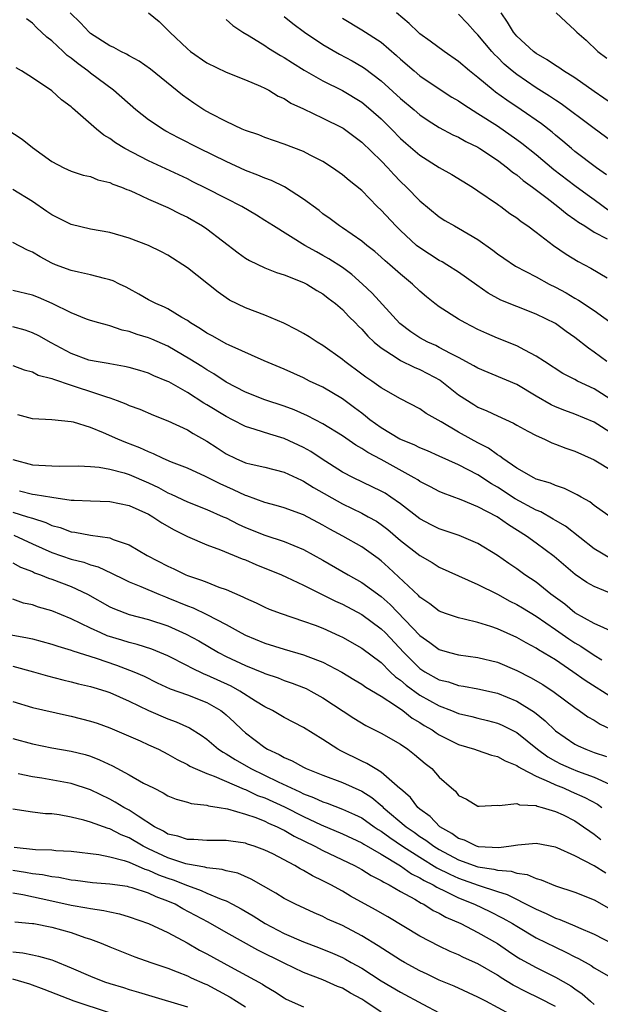
# Model space of a CAD drawing. Units: inches. Extents: x 2619000 to 2622000, y 1527000 to 1530000.
# Drawn here: x 2619116 to 2619176, y 1527579 to 1527680 of the extents above; entities that cross this region are included whole.
import ezdxf

# ---------------------------------------------------------------- set-up
doc = ezdxf.new("R2010")
doc.units = ezdxf.units.IN
doc.header["$MEASUREMENT"] = 0
doc.layers.add('LD26191527_2ft', color=93, linetype='Continuous')

msp = doc.modelspace()

# ---------------------------------------------------------------- linework, layer by layer
at = {"layer": 'LD26191527_2ft'}
for points, elevation in [([(2619176.3, 1527645), (2619175, 1527645.99), (2619174.4, 1527646.4), (2619173, 1527647.49), (2619172.11, 1527648.11), (2619171, 1527648.92), (2619169, 1527649.9), (2619167, 1527650.68), (2619165.36, 1527651.36), (2619164.06, 1527652.06), (2619162.88, 1527652.88), (2619161, 1527654.24), (2619159.8, 1527655), (2619159.3, 1527655.3), (2619159, 1527655.45), (2619157, 1527656.73), (2619156.67, 1527657), (2619155, 1527658.53), (2619154.51, 1527659), (2619153, 1527660.63), (2619152.61, 1527661), (2619151, 1527662.66), (2619149.7, 1527663.7), (2619149, 1527664.29), (2619148, 1527665), (2619147, 1527665.64), (2619145.68, 1527666.32), (2619145, 1527666.69), (2619143, 1527667.46), (2619141, 1527668.14), (2619140.39, 1527668.39), (2619139, 1527668.86), (2619138.67, 1527669), (2619137, 1527669.78), (2619135.38, 1527670.62), (2619134.71, 1527671), (2619133.67, 1527671.67), (2619132.5, 1527672.5), (2619129.18, 1527675.18), (2619128.02, 1527676.02), (2619127, 1527676.55), (2619126.73, 1527676.73), (2619126.14, 1527677), (2619125.41, 1527677.41), (2619125, 1527677.58), (2619123, 1527678.87), (2619122.85, 1527679), (2619121.97, 1527679.97), (2619120.89, 1527681)], 8884), ([(2619129, 1527680.99), (2619130.09, 1527680.09), (2619131, 1527679.22), (2619131.19, 1527679), (2619133, 1527677.27), (2619133.33, 1527677), (2619135, 1527675.83), (2619137, 1527674.88), (2619139, 1527674.1), (2619140.56, 1527673.44), (2619141, 1527673.23), (2619141.42, 1527673), (2619142.39, 1527672.39), (2619143, 1527672.14), (2619143.69, 1527671.69), (2619145, 1527671.08), (2619147, 1527670.12), (2619149, 1527669.13), (2619149.08, 1527669.08), (2619151, 1527667.66), (2619153, 1527665.71), (2619153.68, 1527665), (2619154.3, 1527664.3), (2619155, 1527663.58), (2619155.63, 1527663), (2619157, 1527661.6), (2619159, 1527659.96), (2619159.58, 1527659.58), (2619160.57, 1527659), (2619161, 1527658.77), (2619163, 1527657.59), (2619164.52, 1527656.52), (2619165, 1527656.13), (2619165.67, 1527655.67), (2619166.87, 1527654.87), (2619169, 1527653.75), (2619170.36, 1527653), (2619171, 1527652.69), (2619172.1, 1527652.1), (2619173, 1527651.56), (2619173.36, 1527651.36), (2619175, 1527650.27), (2619177, 1527648.84)], 8886), ([(2619143, 1527680.63), (2619143.89, 1527679.89), (2619145.08, 1527679), (2619147, 1527677.73), (2619148.72, 1527676.72), (2619150.03, 1527676.03), (2619151, 1527675.47), (2619151.29, 1527675.29), (2619153, 1527673.98), (2619155, 1527672.16), (2619156.4, 1527671), (2619157, 1527670.47), (2619157.87, 1527669.87), (2619159, 1527669.17), (2619160.42, 1527668.42), (2619161, 1527668.15), (2619161.73, 1527667.72), (2619163, 1527667.12), (2619163.19, 1527667), (2619165, 1527665.78), (2619166.05, 1527665), (2619166.56, 1527664.56), (2619167, 1527664.27), (2619167.68, 1527663.68), (2619168.63, 1527663), (2619170.13, 1527661.87), (2619171.26, 1527661), (2619172.21, 1527660.21), (2619173, 1527659.68), (2619173.38, 1527659.38), (2619174.03, 1527659), (2619175, 1527658.37), (2619176.33, 1527657.67)], 8890), ([(2619149, 1527680.44), (2619151, 1527679.25), (2619153, 1527677.96), (2619154.6, 1527676.6), (2619155, 1527676.22), (2619156.4, 1527675), (2619157, 1527674.5), (2619159.2, 1527673), (2619160.3, 1527672.3), (2619161, 1527671.9), (2619161.53, 1527671.53), (2619163, 1527670.62), (2619165, 1527669.32), (2619167, 1527667.94), (2619167.54, 1527667.54), (2619169, 1527666.37), (2619170.83, 1527664.83), (2619173, 1527663.17), (2619174.26, 1527662.26), (2619175, 1527661.75), (2619176.58, 1527660.58)], 8892), ([(2619176.28, 1527664.28), (2619175.22, 1527665), (2619173, 1527666.7), (2619172.64, 1527667), (2619171.77, 1527667.77), (2619171, 1527668.38), (2619170.67, 1527668.67), (2619169.55, 1527669.55), (2619167.45, 1527671), (2619165.98, 1527671.98), (2619164.82, 1527672.82), (2619164.58, 1527673), (2619163, 1527674.31), (2619162.12, 1527675), (2619161, 1527675.98), (2619159.52, 1527677), (2619158.08, 1527678.08), (2619157, 1527678.84), (2619156.81, 1527679), (2619155.89, 1527679.89), (2619154.6, 1527681)], 8894), ([(2619177.34, 1527667.34), (2619175, 1527669.05), (2619173.9, 1527669.9), (2619172.43, 1527671), (2619171.6, 1527671.6), (2619171, 1527671.97), (2619170.39, 1527672.39), (2619169, 1527673.27), (2619167, 1527674.64), (2619166.54, 1527675), (2619165.71, 1527675.71), (2619165, 1527676.42), (2619164.7, 1527676.7), (2619164.42, 1527677), (2619163, 1527678.71), (2619162.71, 1527679), (2619161.91, 1527679.91), (2619161, 1527680.85)], 8896), ([(2619177, 1527671.51), (2619175, 1527672.88), (2619173, 1527674.28), (2619171.84, 1527675), (2619171.35, 1527675.35), (2619171, 1527675.56), (2619170.15, 1527676.15), (2619169, 1527676.8), (2619168.73, 1527677), (2619167, 1527678.6), (2619166.66, 1527679), (2619166.05, 1527680.05), (2619165.39, 1527681)], 8898), ([(2619171.07, 1527681), (2619172.08, 1527680.08), (2619173, 1527679.22), (2619173.2, 1527679), (2619174.17, 1527678.17), (2619175.37, 1527677), (2619176.31, 1527676.31)], 8900), ([(2619177, 1527640.92), (2619175, 1527642.19), (2619173.27, 1527643), (2619173, 1527643.15), (2619171.77, 1527643.77), (2619169.85, 1527645), (2619169, 1527645.58), (2619167.83, 1527646.17), (2619167, 1527646.64), (2619165, 1527647.43), (2619163.91, 1527647.91), (2619163, 1527648.33), (2619161.67, 1527649), (2619161, 1527649.39), (2619159, 1527650.65), (2619158.54, 1527651), (2619157.68, 1527651.68), (2619157, 1527652.26), (2619156.23, 1527653), (2619155, 1527654.02), (2619153.9, 1527655), (2619153.41, 1527655.41), (2619153, 1527655.79), (2619152.36, 1527656.36), (2619151.52, 1527657), (2619151, 1527657.43), (2619149, 1527658.8), (2619148.69, 1527659), (2619147.74, 1527659.74), (2619147, 1527660.26), (2619146.59, 1527660.59), (2619145, 1527661.78), (2619143.03, 1527663.03), (2619141.69, 1527663.69), (2619141, 1527663.93), (2619140.26, 1527664.26), (2619139, 1527664.74), (2619137, 1527665.65), (2619134.26, 1527667), (2619132.1, 1527668.1), (2619130.79, 1527668.79), (2619130.43, 1527669), (2619129.56, 1527669.56), (2619129, 1527669.97), (2619127.68, 1527671), (2619125.39, 1527673), (2619123, 1527674.77), (2619122.72, 1527675), (2619121.72, 1527675.72), (2619121, 1527676.32), (2619120.6, 1527676.6), (2619120.19, 1527677), (2619119, 1527678.1), (2619118.48, 1527678.48), (2619117.96, 1527679), (2619117.46, 1527679.46), (2619117, 1527679.92), (2619116.38, 1527680.38)], 8882), ([(2619137, 1527680.32), (2619137.7, 1527679.7), (2619138.72, 1527679), (2619139.38, 1527678.62), (2619141, 1527677.61), (2619141.36, 1527677.36), (2619142.61, 1527676.61), (2619143, 1527676.39), (2619143.84, 1527675.84), (2619145.07, 1527675.07), (2619147, 1527673.97), (2619149, 1527672.98), (2619151, 1527671.78), (2619151.95, 1527671), (2619153, 1527670.06), (2619154.07, 1527669), (2619155, 1527668.04), (2619155.55, 1527667.55), (2619157, 1527666.3), (2619159, 1527665.04), (2619160.31, 1527664.31), (2619162.44, 1527663), (2619163, 1527662.63), (2619165, 1527661.25), (2619165.14, 1527661.14), (2619165.36, 1527661), (2619166.3, 1527660.3), (2619167, 1527659.83), (2619167.45, 1527659.45), (2619168.14, 1527659), (2619169, 1527658.37), (2619170.8, 1527657), (2619172.09, 1527656.09), (2619173.33, 1527655.33), (2619174.65, 1527654.65), (2619176.34, 1527653.66)], 8888), ([(2619177, 1527637.49), (2619175, 1527638.75), (2619173, 1527639.57), (2619171.95, 1527639.95), (2619171, 1527640.33), (2619170.54, 1527640.54), (2619169, 1527641.42), (2619167, 1527642.63), (2619163, 1527644.31), (2619162.58, 1527644.58), (2619161, 1527645.44), (2619160.15, 1527645.85), (2619159, 1527646.47), (2619158.65, 1527646.65), (2619157.84, 1527647), (2619157, 1527647.46), (2619156.07, 1527648.07), (2619154.93, 1527648.93), (2619152.07, 1527652.07), (2619151.08, 1527653), (2619149.98, 1527653.98), (2619149, 1527654.71), (2619147.62, 1527655.62), (2619147, 1527655.97), (2619146.32, 1527656.32), (2619145.14, 1527657), (2619141.9, 1527659), (2619141, 1527659.58), (2619140.13, 1527660.12), (2619138.63, 1527661), (2619137, 1527661.82), (2619134.91, 1527662.91), (2619133.57, 1527663.57), (2619133, 1527663.85), (2619129, 1527665.71), (2619126.56, 1527667), (2619125.59, 1527667.59), (2619125, 1527668.03), (2619124.38, 1527668.38), (2619123.61, 1527669), (2619121.15, 1527671.15), (2619121, 1527671.3), (2619120.01, 1527672.01), (2619119, 1527672.94), (2619117, 1527674.28), (2619115.88, 1527675), (2619115.32, 1527675.32)], 8880), ([(2619114.36, 1527669), (2619115.95, 1527667.95), (2619117, 1527667.1), (2619119, 1527665.66), (2619120.25, 1527665), (2619121, 1527664.65), (2619122.23, 1527664.23), (2619123, 1527664.09), (2619123.76, 1527663.76), (2619125, 1527663.49), (2619125.32, 1527663.32), (2619126.21, 1527663), (2619126.75, 1527662.75), (2619127, 1527662.68), (2619127.54, 1527662.46), (2619129, 1527661.78), (2619131, 1527660.92), (2619132.26, 1527660.26), (2619133, 1527659.91), (2619134.56, 1527659), (2619135, 1527658.7), (2619138.23, 1527656.23), (2619139, 1527655.69), (2619139.43, 1527655.43), (2619141, 1527654.68), (2619142.21, 1527654.21), (2619143, 1527653.97), (2619145, 1527653.17), (2619145.33, 1527653), (2619146.35, 1527652.35), (2619147, 1527651.99), (2619147.54, 1527651.54), (2619148.28, 1527651), (2619149, 1527650.38), (2619149.66, 1527649.66), (2619150.34, 1527649), (2619150.66, 1527648.66), (2619151, 1527648.34), (2619151.62, 1527647.62), (2619152.29, 1527647), (2619153, 1527646.41), (2619154.57, 1527645.43), (2619155, 1527645.13), (2619156.42, 1527644.42), (2619157, 1527644.19), (2619157.79, 1527643.79), (2619159.08, 1527643.08), (2619161, 1527641.59), (2619162.56, 1527640.56), (2619163, 1527640.3), (2619163.92, 1527639.92), (2619165, 1527639.4), (2619166.66, 1527638.66), (2619167, 1527638.45), (2619168.16, 1527637.84), (2619169, 1527637.38), (2619169.87, 1527637), (2619170.63, 1527636.63), (2619171, 1527636.5), (2619172.06, 1527636.06), (2619173, 1527635.75), (2619175, 1527634.87), (2619177, 1527633.67)], 8878), ([(2619177, 1527628.75), (2619175, 1527630.14), (2619174.53, 1527630.53), (2619173.65, 1527631), (2619173.25, 1527631.25), (2619171.92, 1527631.92), (2619171, 1527632.22), (2619170.47, 1527632.47), (2619169, 1527632.88), (2619168.75, 1527633), (2619167, 1527633.99), (2619165.56, 1527635), (2619165.26, 1527635.26), (2619165, 1527635.39), (2619164.08, 1527636.08), (2619163, 1527636.62), (2619162.28, 1527637), (2619161, 1527637.72), (2619159.21, 1527638.79), (2619157.66, 1527639.66), (2619157, 1527640.12), (2619155, 1527641.15), (2619153, 1527642.3), (2619152.03, 1527643), (2619151.41, 1527643.41), (2619151, 1527643.71), (2619149.25, 1527645), (2619149, 1527645.21), (2619147, 1527646.65), (2619146.39, 1527647), (2619145.56, 1527647.56), (2619145, 1527647.9), (2619144.3, 1527648.3), (2619142.96, 1527648.96), (2619141, 1527649.8), (2619139, 1527650.57), (2619137.35, 1527651.35), (2619137, 1527651.58), (2619136.18, 1527652.18), (2619133, 1527654.69), (2619131, 1527655.98), (2619130.34, 1527656.34), (2619129, 1527657), (2619127, 1527657.75), (2619125, 1527658.32), (2619123, 1527658.68), (2619121, 1527659.15), (2619119.77, 1527659.77), (2619119, 1527660.14), (2619118.48, 1527660.48), (2619117, 1527661.51), (2619115, 1527662.77)], 8876), ([(2619176.69, 1527624.69), (2619175, 1527625.68), (2619172.02, 1527628.02), (2619171, 1527628.61), (2619170.76, 1527628.76), (2619169.49, 1527629.49), (2619169, 1527629.68), (2619166.85, 1527630.85), (2619165, 1527632.05), (2619164.39, 1527632.39), (2619163, 1527633.32), (2619161, 1527634.35), (2619159, 1527635.25), (2619157.78, 1527635.78), (2619157, 1527636.11), (2619156.41, 1527636.41), (2619154.94, 1527637), (2619153, 1527638.16), (2619151.83, 1527639), (2619151.39, 1527639.39), (2619151, 1527639.67), (2619150.25, 1527640.25), (2619149, 1527641.17), (2619147, 1527642.35), (2619145.62, 1527643), (2619145, 1527643.32), (2619143, 1527644.21), (2619140.92, 1527645.08), (2619137.31, 1527646.69), (2619137, 1527646.84), (2619135.62, 1527647.62), (2619135, 1527647.94), (2619134.37, 1527648.37), (2619133.33, 1527649), (2619133, 1527649.24), (2619132.43, 1527649.57), (2619131, 1527650.45), (2619130.63, 1527650.63), (2619129.73, 1527651), (2619129, 1527651.39), (2619127.98, 1527651.98), (2619127, 1527652.5), (2619126.67, 1527652.68), (2619125.98, 1527653), (2619125.33, 1527653.33), (2619125, 1527653.45), (2619124.43, 1527653.57), (2619123, 1527653.97), (2619121.78, 1527654.22), (2619121, 1527654.41), (2619119.39, 1527655), (2619119, 1527655.16), (2619117.8, 1527655.8), (2619117, 1527656.3), (2619116.5, 1527656.5), (2619115, 1527657.3)], 8874), ([(2619177, 1527620.97), (2619175, 1527621.79), (2619174.22, 1527622.22), (2619173.03, 1527623.03), (2619170.88, 1527624.88), (2619169, 1527626.27), (2619168, 1527627), (2619166.15, 1527628.15), (2619164.98, 1527629), (2619163, 1527630.02), (2619161.27, 1527630.74), (2619159.41, 1527631.41), (2619159, 1527631.59), (2619158.09, 1527632.09), (2619157, 1527632.63), (2619156.79, 1527632.79), (2619156.43, 1527633), (2619153, 1527634.9), (2619151.62, 1527635.62), (2619151, 1527636.04), (2619150.38, 1527636.38), (2619149, 1527637.35), (2619147, 1527638.57), (2619145.41, 1527639.41), (2619144.02, 1527640.02), (2619143, 1527640.4), (2619141, 1527641.05), (2619139, 1527641.86), (2619137, 1527642.89), (2619135.73, 1527643.73), (2619135, 1527644.14), (2619134.49, 1527644.49), (2619133.26, 1527645.26), (2619131, 1527646.59), (2619129.33, 1527647.33), (2619129, 1527647.46), (2619127.81, 1527647.81), (2619127, 1527648.11), (2619126.26, 1527648.26), (2619125, 1527648.7), (2619124.75, 1527648.75), (2619123.85, 1527649), (2619123, 1527649.25), (2619122.6, 1527649.4), (2619121, 1527650.03), (2619119.04, 1527651), (2619117.62, 1527651.62), (2619117, 1527651.87), (2619115, 1527652.34)], 8872), ([(2619177, 1527617.08), (2619175, 1527617.99), (2619173, 1527619.08), (2619171.96, 1527619.96), (2619170.52, 1527621), (2619169, 1527622.24), (2619167.85, 1527623), (2619167, 1527623.62), (2619166.17, 1527624.17), (2619165, 1527624.99), (2619163, 1527626.22), (2619161.05, 1527627.05), (2619159, 1527627.75), (2619158.17, 1527628.17), (2619157, 1527628.79), (2619155, 1527630.31), (2619154.02, 1527631), (2619153.41, 1527631.41), (2619153, 1527631.64), (2619152.09, 1527632.09), (2619150.15, 1527633), (2619149, 1527633.6), (2619146.81, 1527635), (2619145.73, 1527635.73), (2619145, 1527636.15), (2619143, 1527637.08), (2619141.5, 1527637.5), (2619140, 1527638), (2619139, 1527638.29), (2619137.66, 1527639), (2619137, 1527639.33), (2619135, 1527640.54), (2619134.7, 1527640.7), (2619133, 1527641.81), (2619131.1, 1527642.9), (2619130.89, 1527643), (2619129.55, 1527643.55), (2619129, 1527643.8), (2619128.08, 1527644.08), (2619127, 1527644.38), (2619126.51, 1527644.51), (2619125, 1527644.76), (2619124.81, 1527644.81), (2619123.6, 1527645), (2619123, 1527645.11), (2619122.84, 1527645.16), (2619121, 1527645.83), (2619118.94, 1527646.93), (2619117.66, 1527647.66), (2619117, 1527647.99), (2619116.25, 1527648.25), (2619115, 1527648.6)], 8870), ([(2619115, 1527644.59), (2619116.15, 1527644.15), (2619117, 1527643.94), (2619117.61, 1527643.61), (2619119, 1527643.27), (2619119.18, 1527643.18), (2619121, 1527642.56), (2619121.64, 1527642.36), (2619123, 1527641.92), (2619124.64, 1527641.36), (2619125, 1527641.26), (2619125.75, 1527641), (2619126.65, 1527640.65), (2619127, 1527640.48), (2619128.08, 1527640.08), (2619129.49, 1527639.49), (2619131, 1527638.9), (2619133, 1527637.96), (2619133.59, 1527637.59), (2619135, 1527636.81), (2619136.09, 1527636.09), (2619137, 1527635.5), (2619138.02, 1527635), (2619139, 1527634.57), (2619139.58, 1527634.42), (2619141, 1527634.1), (2619143, 1527633.59), (2619144.77, 1527632.77), (2619145, 1527632.68), (2619146.02, 1527632.02), (2619149, 1527630.33), (2619151, 1527629.37), (2619151.68, 1527629), (2619152.52, 1527628.52), (2619153, 1527628.19), (2619153.68, 1527627.68), (2619155, 1527626.55), (2619157, 1527625), (2619158.27, 1527624.27), (2619159, 1527623.8), (2619163, 1527621.99), (2619165, 1527620.99), (2619166.28, 1527620.28), (2619167, 1527619.94), (2619167.58, 1527619.58), (2619169, 1527618.75), (2619171, 1527617.37), (2619172.38, 1527616.38), (2619173, 1527615.97), (2619173.62, 1527615.62), (2619175, 1527614.71), (2619175.78, 1527614.22)], 8868), ([(2619177, 1527610.23), (2619174.08, 1527612.08), (2619172.8, 1527613), (2619171, 1527614.21), (2619169.26, 1527615.26), (2619169, 1527615.44), (2619167.97, 1527615.97), (2619167, 1527616.52), (2619165, 1527617.42), (2619164.34, 1527617.66), (2619163, 1527618.09), (2619161.56, 1527618.44), (2619161, 1527618.55), (2619159.64, 1527619), (2619159, 1527619.24), (2619158.02, 1527620.02), (2619157, 1527620.69), (2619156.86, 1527620.86), (2619153.77, 1527623.77), (2619153, 1527624.45), (2619152.69, 1527624.69), (2619151, 1527625.89), (2619149.06, 1527627), (2619147.72, 1527627.72), (2619147, 1527628.14), (2619145, 1527629.19), (2619143, 1527629.93), (2619142.17, 1527630.17), (2619141, 1527630.47), (2619139.15, 1527631.15), (2619139, 1527631.18), (2619137.78, 1527631.78), (2619136.38, 1527632.38), (2619134.87, 1527633.13), (2619133, 1527633.99), (2619131.36, 1527634.64), (2619130.52, 1527635), (2619129.5, 1527635.5), (2619129, 1527635.68), (2619128.11, 1527636.11), (2619126.66, 1527636.66), (2619125.82, 1527637), (2619124.33, 1527637.67), (2619123, 1527638.2), (2619121.26, 1527638.74), (2619121, 1527638.79), (2619119.01, 1527638.99), (2619117, 1527639.09), (2619115.5, 1527639.5)], 8866), ([(2619115, 1527634.89), (2619117, 1527634.36), (2619119, 1527634.25), (2619119.77, 1527634.23), (2619121.76, 1527634.24), (2619123, 1527634.18), (2619123.9, 1527634.1), (2619125, 1527633.9), (2619126.49, 1527633.51), (2619127, 1527633.35), (2619129, 1527632.48), (2619130.01, 1527632.01), (2619131, 1527631.47), (2619131.33, 1527631.33), (2619133, 1527630.53), (2619135, 1527629.75), (2619136.71, 1527629), (2619137, 1527628.87), (2619138.23, 1527628.23), (2619139, 1527627.89), (2619141, 1527627.09), (2619143, 1527626.43), (2619143.99, 1527626.01), (2619145, 1527625.62), (2619147, 1527624.52), (2619149.61, 1527623), (2619151, 1527622.22), (2619153, 1527620.75), (2619153.94, 1527619.94), (2619157, 1527616.75), (2619158.03, 1527616.03), (2619159, 1527615.3), (2619160.05, 1527615), (2619161, 1527614.75), (2619163, 1527614.48), (2619165, 1527613.98), (2619167, 1527613.14), (2619168.42, 1527612.42), (2619169.68, 1527611.68), (2619170.88, 1527610.88), (2619173, 1527609.29), (2619173.43, 1527609), (2619174.35, 1527608.35), (2619175, 1527607.99), (2619175.6, 1527607.6), (2619177.15, 1527606.85)], 8864), ([(2619115.66, 1527631.66), (2619117, 1527631.31), (2619117.29, 1527631.29), (2619119, 1527631), (2619121, 1527630.72), (2619121.31, 1527630.69), (2619123, 1527630.62), (2619125, 1527630.56), (2619127, 1527630.14), (2619129, 1527629.25), (2619129.45, 1527629), (2619130.36, 1527628.36), (2619131.63, 1527627.63), (2619133, 1527626.97), (2619135, 1527626.1), (2619136.42, 1527625.58), (2619138.65, 1527624.65), (2619139, 1527624.53), (2619140.07, 1527624.07), (2619142.71, 1527623), (2619143.23, 1527622.77), (2619145, 1527621.93), (2619147, 1527620.94), (2619148.28, 1527620.28), (2619149, 1527619.96), (2619151, 1527618.89), (2619153, 1527617.44), (2619153.44, 1527617), (2619155.34, 1527615), (2619157, 1527613.34), (2619157.52, 1527613), (2619159, 1527612.17), (2619159.94, 1527611.94), (2619161, 1527611.57), (2619161.51, 1527611.51), (2619163, 1527611.25), (2619165, 1527610.8), (2619167, 1527609.97), (2619168.82, 1527608.82), (2619169.94, 1527607.94), (2619171, 1527606.9), (2619173, 1527605.53), (2619173.35, 1527605.35), (2619174.12, 1527605), (2619175, 1527604.68), (2619176.26, 1527604.26)], 8862), ([(2619115, 1527629.46), (2619116.51, 1527629), (2619117, 1527628.83), (2619118.39, 1527628.39), (2619119, 1527628.1), (2619119.87, 1527627.87), (2619121, 1527627.43), (2619121.39, 1527627.39), (2619123, 1527627.09), (2619125, 1527626.8), (2619125.35, 1527626.65), (2619127, 1527626.09), (2619128.86, 1527625), (2619131, 1527623.9), (2619131.62, 1527623.62), (2619132.84, 1527623), (2619133, 1527622.93), (2619134.46, 1527622.46), (2619135, 1527622.23), (2619136.26, 1527621.74), (2619137, 1527621.49), (2619138.74, 1527620.74), (2619139, 1527620.59), (2619140.1, 1527620.1), (2619141, 1527619.66), (2619141.46, 1527619.46), (2619142.7, 1527619), (2619145, 1527618.23), (2619146.2, 1527617.8), (2619147, 1527617.49), (2619148.71, 1527616.71), (2619149, 1527616.58), (2619151, 1527615.43), (2619153, 1527613.94), (2619153.94, 1527613), (2619154.48, 1527612.48), (2619155, 1527612.12), (2619155.6, 1527611.6), (2619157, 1527610.59), (2619159, 1527609.47), (2619160.25, 1527609), (2619161, 1527608.68), (2619162.37, 1527608.37), (2619163, 1527608.19), (2619163.97, 1527607.97), (2619165, 1527607.7), (2619165.49, 1527607.49), (2619167, 1527606.73), (2619169.15, 1527605), (2619170.22, 1527604.22), (2619171, 1527603.78), (2619171.51, 1527603.51), (2619172.62, 1527603), (2619173.26, 1527602.74), (2619175, 1527602.13), (2619176.59, 1527601.41)], 8860), ([(2619115.1, 1527627.1), (2619117, 1527626.21), (2619119, 1527625.31), (2619121, 1527624.61), (2619122.3, 1527624.3), (2619123, 1527624.03), (2619123.81, 1527623.81), (2619125.18, 1527623.18), (2619126.5, 1527622.5), (2619127, 1527622.28), (2619128.2, 1527621.8), (2619130.05, 1527621), (2619130.73, 1527620.73), (2619131, 1527620.64), (2619133, 1527619.81), (2619133.59, 1527619.59), (2619135, 1527618.92), (2619137, 1527617.87), (2619138.55, 1527617), (2619139, 1527616.76), (2619141, 1527615.95), (2619143, 1527615.33), (2619145, 1527614.75), (2619145.43, 1527614.57), (2619147, 1527613.98), (2619148.95, 1527612.95), (2619150.2, 1527612.2), (2619151, 1527611.73), (2619151.42, 1527611.42), (2619153, 1527610.48), (2619154.49, 1527609.51), (2619155.23, 1527609), (2619156.22, 1527608.22), (2619157, 1527607.76), (2619157.46, 1527607.46), (2619158.26, 1527607), (2619158.69, 1527606.69), (2619159, 1527606.5), (2619161, 1527605.5), (2619162.65, 1527605), (2619162.9, 1527604.9), (2619164.39, 1527604.39), (2619165, 1527604.24), (2619165.79, 1527603.79), (2619167, 1527603.32), (2619167.18, 1527603.18), (2619167.5, 1527603), (2619169, 1527602.22), (2619170.35, 1527601.65), (2619171, 1527601.32), (2619171.82, 1527601), (2619172.63, 1527600.63), (2619174.03, 1527600.03), (2619175.33, 1527599.33), (2619175.78, 1527599)], 8858), ([(2619115, 1527624.22), (2619115.79, 1527623.79), (2619117, 1527623.33), (2619117.22, 1527623.22), (2619117.85, 1527623), (2619118.65, 1527622.65), (2619119, 1527622.54), (2619121, 1527621.79), (2619122.68, 1527621), (2619125, 1527619.7), (2619125.48, 1527619.48), (2619127, 1527618.9), (2619129, 1527618.39), (2619131, 1527617.74), (2619132.89, 1527616.89), (2619134.18, 1527616.18), (2619136.2, 1527615), (2619137, 1527614.58), (2619139, 1527613.63), (2619140.87, 1527612.87), (2619141, 1527612.81), (2619142.36, 1527612.36), (2619143, 1527612.11), (2619143.83, 1527611.83), (2619145, 1527611.37), (2619145.26, 1527611.26), (2619145.76, 1527611), (2619147, 1527610.31), (2619150.2, 1527608.2), (2619151.44, 1527607.44), (2619153, 1527606.67), (2619155, 1527605.51), (2619155.75, 1527605), (2619156.46, 1527604.46), (2619157.54, 1527603.54), (2619158.23, 1527603), (2619159, 1527602.12), (2619160.28, 1527601), (2619160.67, 1527600.67), (2619161, 1527600.23), (2619161.83, 1527599.83), (2619163, 1527599.14), (2619163.11, 1527599.11), (2619165, 1527599.24), (2619165.18, 1527599.18), (2619167, 1527599.39), (2619167.27, 1527599.27), (2619169, 1527599.18), (2619169.12, 1527599.12), (2619169.62, 1527599), (2619171, 1527598.59), (2619171.78, 1527598.22), (2619173, 1527597.61), (2619173.91, 1527597), (2619174.54, 1527596.54), (2619175, 1527596.25), (2619175.69, 1527595.69)], 8856), ([(2619176.2, 1527592.2), (2619175, 1527592.97), (2619173, 1527594.01), (2619171.18, 1527594.82), (2619171, 1527594.89), (2619169, 1527595.26), (2619167.11, 1527595.11), (2619166.43, 1527595), (2619165.16, 1527594.84), (2619163.06, 1527594.94), (2619162.85, 1527595), (2619161.61, 1527595.61), (2619161, 1527595.79), (2619160.3, 1527596.3), (2619159.06, 1527597), (2619158.05, 1527598.05), (2619157, 1527598.82), (2619156.78, 1527599), (2619156.02, 1527600.02), (2619155, 1527600.9), (2619154.95, 1527600.95), (2619153, 1527602.64), (2619152.38, 1527603), (2619151.54, 1527603.54), (2619151, 1527603.77), (2619148.84, 1527604.84), (2619148.54, 1527605), (2619147, 1527606.02), (2619145, 1527607.25), (2619143, 1527608.27), (2619141.78, 1527609), (2619141, 1527609.38), (2619140.05, 1527609.95), (2619138.41, 1527611), (2619137.51, 1527611.51), (2619135, 1527612.66), (2619134.75, 1527612.75), (2619133.39, 1527613.39), (2619133, 1527613.61), (2619131, 1527614.64), (2619129.33, 1527615.33), (2619127.82, 1527615.82), (2619127, 1527616.01), (2619126.25, 1527616.25), (2619124.72, 1527616.72), (2619124.07, 1527617), (2619123, 1527617.49), (2619122.01, 1527617.99), (2619121, 1527618.46), (2619119, 1527619.27), (2619117.65, 1527619.65), (2619117, 1527619.89), (2619116.09, 1527620.09), (2619115, 1527620.49)], 8854), ([(2619114.81, 1527616.81), (2619116.5, 1527616.5), (2619117, 1527616.38), (2619119, 1527615.85), (2619119.63, 1527615.63), (2619121, 1527615.24), (2619121.17, 1527615.17), (2619123.6, 1527614.4), (2619125.69, 1527613.69), (2619127.48, 1527613), (2619128.53, 1527612.53), (2619129.87, 1527611.87), (2619131.24, 1527611.24), (2619133, 1527610.6), (2619135, 1527609.81), (2619136.45, 1527609), (2619136.76, 1527608.76), (2619137, 1527608.56), (2619137.82, 1527607.81), (2619138.66, 1527607), (2619139, 1527606.7), (2619141, 1527605.17), (2619141.28, 1527605), (2619142.47, 1527604.47), (2619143, 1527604.15), (2619143.81, 1527603.81), (2619145, 1527603.14), (2619145.28, 1527603), (2619147, 1527602.32), (2619149, 1527601.56), (2619151, 1527600.66), (2619152.03, 1527600.03), (2619153.11, 1527599.11), (2619153.2, 1527599), (2619155.58, 1527597), (2619156.43, 1527596.43), (2619157, 1527596.01), (2619157.62, 1527595.62), (2619158.43, 1527595), (2619159, 1527594.65), (2619161, 1527593.59), (2619163, 1527592.88), (2619164.64, 1527592.64), (2619165, 1527592.53), (2619166.42, 1527592.42), (2619167, 1527592.21), (2619168.08, 1527592.08), (2619169, 1527591.66), (2619169.53, 1527591.53), (2619171, 1527590.91), (2619173, 1527590.25), (2619175, 1527589.45), (2619177, 1527588.32)], 8852), ([(2619115, 1527613.59), (2619117.12, 1527613), (2619118.57, 1527612.57), (2619120.15, 1527612.15), (2619121, 1527611.96), (2619121.76, 1527611.76), (2619123, 1527611.48), (2619123.36, 1527611.36), (2619124.57, 1527611), (2619125, 1527610.86), (2619127, 1527609.95), (2619128.99, 1527608.99), (2619131, 1527608.15), (2619131.84, 1527607.84), (2619133.22, 1527607.22), (2619134.44, 1527606.44), (2619135, 1527606.04), (2619136.23, 1527605), (2619136.69, 1527604.69), (2619137, 1527604.53), (2619137.93, 1527603.93), (2619139.55, 1527603), (2619142.37, 1527601.63), (2619143.71, 1527601), (2619144.61, 1527600.61), (2619145, 1527600.41), (2619146.03, 1527600.03), (2619147, 1527599.58), (2619147.43, 1527599.43), (2619149, 1527598.83), (2619150.26, 1527598.26), (2619151, 1527597.91), (2619152.29, 1527597), (2619152.71, 1527596.71), (2619153, 1527596.55), (2619153.89, 1527595.89), (2619155.22, 1527595), (2619157, 1527593.85), (2619158.77, 1527592.77), (2619160.09, 1527592.09), (2619161, 1527591.69), (2619163.02, 1527590.98), (2619165, 1527590.32), (2619166.02, 1527590.02), (2619168.67, 1527588.67), (2619169, 1527588.48), (2619170.05, 1527588.05), (2619171, 1527587.57), (2619171.44, 1527587.44), (2619173, 1527586.79), (2619173.39, 1527586.61), (2619175, 1527585.92), (2619177, 1527584.87)], 8850), ([(2619115, 1527609.93), (2619117, 1527609.3), (2619120.52, 1527608.52), (2619121, 1527608.42), (2619123, 1527607.91), (2619123.68, 1527607.68), (2619125, 1527607.21), (2619128.14, 1527605.86), (2619129, 1527605.47), (2619130.02, 1527605), (2619131, 1527604.5), (2619131.94, 1527603.94), (2619133, 1527603.43), (2619133.26, 1527603.26), (2619133.82, 1527603), (2619135, 1527602.5), (2619135.77, 1527602.23), (2619138.88, 1527600.88), (2619139, 1527600.84), (2619140.24, 1527600.24), (2619141, 1527599.97), (2619143.04, 1527599.04), (2619145, 1527598.05), (2619146.8, 1527597.2), (2619149, 1527596.27), (2619151, 1527595.35), (2619151.21, 1527595.21), (2619153, 1527594.18), (2619155, 1527592.96), (2619156.14, 1527592.14), (2619157, 1527591.73), (2619157.44, 1527591.44), (2619158.36, 1527591), (2619158.75, 1527590.75), (2619159.67, 1527590.33), (2619161, 1527589.66), (2619162.63, 1527589), (2619164.24, 1527588.24), (2619165.58, 1527587.58), (2619166.58, 1527587), (2619167, 1527586.73), (2619169, 1527585.55), (2619171, 1527584.57), (2619172.07, 1527584.07), (2619173, 1527583.57), (2619173.39, 1527583.39), (2619174.67, 1527582.67), (2619175, 1527582.43), (2619177, 1527581.3)], 8848), ([(2619115, 1527606.12), (2619117, 1527605.56), (2619119, 1527605.15), (2619121, 1527604.8), (2619122.44, 1527604.44), (2619123, 1527604.27), (2619123.92, 1527603.92), (2619125.27, 1527603.27), (2619127, 1527602.35), (2619128.49, 1527601.51), (2619129.49, 1527601), (2619130.51, 1527600.51), (2619131, 1527600.19), (2619131.85, 1527599.85), (2619133, 1527599.53), (2619133.39, 1527599.39), (2619135, 1527599.24), (2619135.17, 1527599.17), (2619136.3, 1527599), (2619137.15, 1527598.85), (2619139, 1527598.29), (2619140.06, 1527597.94), (2619141, 1527597.56), (2619141.37, 1527597.37), (2619142.28, 1527597), (2619142.75, 1527596.75), (2619143, 1527596.65), (2619144.03, 1527596.03), (2619146.16, 1527595), (2619147, 1527594.54), (2619150.24, 1527593), (2619151, 1527592.59), (2619151.97, 1527591.97), (2619153, 1527591.47), (2619153.27, 1527591.27), (2619153.84, 1527591), (2619155, 1527590.32), (2619156.49, 1527589.51), (2619157.12, 1527589.12), (2619157.4, 1527589), (2619158.37, 1527588.37), (2619159, 1527588.08), (2619159.68, 1527587.68), (2619161.24, 1527587), (2619163, 1527586.1), (2619165, 1527584.96), (2619166.16, 1527584.16), (2619167, 1527583.59), (2619167.36, 1527583.36), (2619169, 1527582.46), (2619171, 1527581.49), (2619172.57, 1527580.57), (2619173, 1527580.27), (2619173.77, 1527579.77), (2619174.6, 1527579), (2619175, 1527578.67)], 8846), ([(2619171, 1527578.45), (2619169.31, 1527579.31), (2619167.96, 1527579.96), (2619166.64, 1527580.64), (2619165.4, 1527581.4), (2619165, 1527581.68), (2619163, 1527582.87), (2619161.52, 1527583.52), (2619161, 1527583.79), (2619160.14, 1527584.14), (2619159, 1527584.67), (2619157, 1527585.72), (2619153.69, 1527587.69), (2619152.43, 1527588.43), (2619149.85, 1527589.85), (2619149, 1527590.34), (2619147.81, 1527591), (2619147, 1527591.43), (2619145.93, 1527591.93), (2619145, 1527592.49), (2619144.66, 1527592.66), (2619144.1, 1527593), (2619141.81, 1527594.19), (2619141, 1527594.59), (2619139.9, 1527595), (2619139.21, 1527595.21), (2619139, 1527595.29), (2619137.5, 1527595.5), (2619137, 1527595.59), (2619135, 1527595.59), (2619133.67, 1527595.67), (2619133, 1527595.67), (2619132.02, 1527596.02), (2619131, 1527596.24), (2619130.54, 1527596.54), (2619129.61, 1527597), (2619127.92, 1527598.08), (2619127, 1527598.71), (2619126.43, 1527599), (2619125.55, 1527599.55), (2619125, 1527599.83), (2619123, 1527600.8), (2619121, 1527601.47), (2619117.99, 1527602.01), (2619117, 1527602.15), (2619115.53, 1527602.47)], 8844), ([(2619166.36, 1527577.64), (2619163.82, 1527579), (2619163.27, 1527579.27), (2619163, 1527579.43), (2619160.54, 1527580.54), (2619159, 1527581.16), (2619157.77, 1527581.77), (2619157, 1527582.14), (2619155.42, 1527583), (2619155, 1527583.24), (2619152.71, 1527584.71), (2619151, 1527585.76), (2619149, 1527586.8), (2619147.48, 1527587.48), (2619147, 1527587.73), (2619146.1, 1527588.1), (2619144.15, 1527589), (2619143, 1527589.6), (2619142.14, 1527590.14), (2619139.6, 1527591.6), (2619138.2, 1527592.2), (2619137, 1527592.46), (2619136.6, 1527592.6), (2619135, 1527592.76), (2619134.82, 1527592.82), (2619133, 1527593.13), (2619132.83, 1527593.17), (2619131, 1527593.78), (2619129, 1527594.72), (2619128.44, 1527595), (2619127, 1527595.87), (2619126.18, 1527596.18), (2619125, 1527596.78), (2619124.81, 1527596.81), (2619123, 1527597.47), (2619122.31, 1527597.69), (2619121, 1527598), (2619119.77, 1527598.23), (2619119, 1527598.32), (2619118.35, 1527598.35), (2619117, 1527598.52), (2619115, 1527598.82)], 8842), ([(2619115.11, 1527594.89), (2619117.34, 1527594.66), (2619119, 1527594.61), (2619119.44, 1527594.56), (2619121, 1527594.48), (2619123.85, 1527594.15), (2619125, 1527593.91), (2619126.47, 1527593.53), (2619127, 1527593.34), (2619128.62, 1527592.62), (2619129, 1527592.51), (2619130.03, 1527592.03), (2619131, 1527591.68), (2619131.52, 1527591.52), (2619133, 1527590.93), (2619134.43, 1527590.43), (2619135, 1527590.16), (2619136.48, 1527589.52), (2619137, 1527589.34), (2619137.67, 1527589), (2619138.54, 1527588.54), (2619139.8, 1527587.8), (2619141.04, 1527587), (2619143, 1527585.99), (2619145, 1527585.11), (2619146.54, 1527584.54), (2619147.97, 1527583.97), (2619149, 1527583.51), (2619149.34, 1527583.34), (2619149.9, 1527583), (2619151, 1527582.39), (2619153, 1527581.11), (2619155, 1527579.94), (2619157.31, 1527578.69), (2619159, 1527577.81)], 8840), ([(2619153, 1527577.85), (2619151.31, 1527579), (2619151, 1527579.19), (2619149.84, 1527579.84), (2619149, 1527580.33), (2619148.51, 1527580.51), (2619147, 1527581.2), (2619145, 1527581.97), (2619143, 1527582.93), (2619140.28, 1527584.28), (2619137, 1527586.08), (2619135.14, 1527587.14), (2619133.85, 1527587.85), (2619132.54, 1527588.54), (2619131.73, 1527589), (2619131, 1527589.33), (2619129.78, 1527589.78), (2619129, 1527590.14), (2619127.3, 1527590.7), (2619127, 1527590.78), (2619126.82, 1527590.82), (2619125, 1527591.09), (2619123.2, 1527591.2), (2619121.44, 1527591.44), (2619121, 1527591.48), (2619119.75, 1527591.75), (2619119, 1527591.83), (2619118.04, 1527592.04), (2619117, 1527592.15), (2619116.29, 1527592.29), (2619115, 1527592.48)], 8838), ([(2619115, 1527590.18), (2619116, 1527590), (2619119, 1527589.36), (2619121, 1527588.91), (2619122.64, 1527588.64), (2619123, 1527588.55), (2619124.37, 1527588.37), (2619125, 1527588.21), (2619126.01, 1527588.01), (2619127, 1527587.72), (2619129, 1527587.03), (2619131, 1527586.08), (2619132.97, 1527585.03), (2619134.27, 1527584.28), (2619135, 1527583.9), (2619137.45, 1527582.55), (2619140.75, 1527580.75), (2619141, 1527580.57), (2619141.99, 1527579.99), (2619143, 1527579.33), (2619143.21, 1527579.21), (2619145, 1527578.4)], 8836), ([(2619115.2, 1527587.2), (2619117, 1527587.03), (2619117.15, 1527587), (2619119, 1527586.63), (2619121, 1527586.08), (2619122.42, 1527585.58), (2619123, 1527585.41), (2619124.1, 1527585), (2619125, 1527584.61), (2619127.58, 1527583.58), (2619129.23, 1527583), (2619131, 1527582.4), (2619131.96, 1527582.04), (2619133, 1527581.62), (2619133.41, 1527581.41), (2619134.79, 1527580.79), (2619135, 1527580.71), (2619137.43, 1527579.43), (2619138.09, 1527579), (2619139, 1527578.43)], 8834), ([(2619115, 1527584.09), (2619116, 1527584), (2619117, 1527583.77), (2619117.65, 1527583.65), (2619119, 1527583.25), (2619119.19, 1527583.19), (2619121, 1527582.44), (2619123, 1527581.57), (2619124.45, 1527581), (2619125, 1527580.82), (2619126.4, 1527580.4), (2619127, 1527580.2), (2619127.94, 1527579.94), (2619129, 1527579.61), (2619133, 1527578.43)], 8832), ([(2619128.6, 1527576.6), (2619121.32, 1527579), (2619118.21, 1527580.21), (2619116.75, 1527580.75), (2619115, 1527581.28)], 8830)]:
    msp.add_lwpolyline(points, dxfattribs=dict(at, elevation=elevation))

doc.saveas('drawing.dxf')
